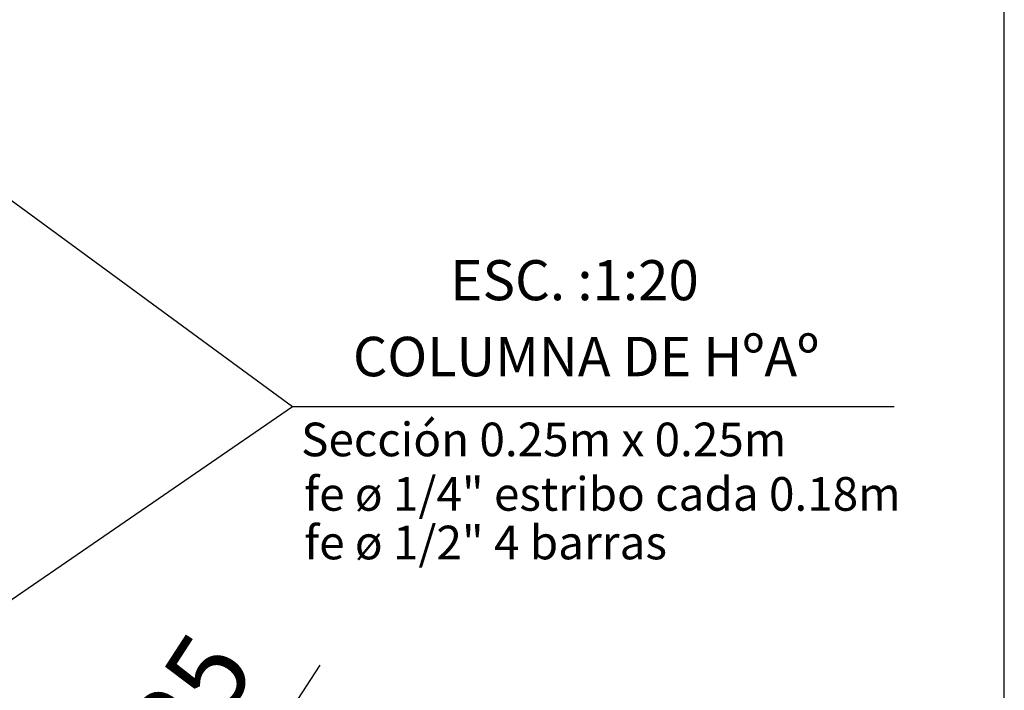
# Model space of a CAD drawing. Units: metres. Extents: x 0 to 6105, y 2340 to 5433.
# Drawn here: x 2994 to 2999, y 2418 to 2421 of the extents above; entities that cross this region are included whole.
import ezdxf
from ezdxf import colors
from ezdxf.entities.mleader import LeaderData, LeaderLine
from ezdxf.math import Vec2, Vec3

# ---------------------------------------------------------------- set-up
doc = ezdxf.new("R2010")
doc.units = ezdxf.units.M
for name, color, linetype, lineweight in [('COTAS', 7, 'Continuous', 5), ('P-0.10', 7, 'Continuous', 9), ('P-0.30', 7, 'Continuous', 30), ('Texto Carinbo', 7, 'Continuous', 5), ('TEXTOS', 251, 'Continuous', 5)]:
    doc.layers.add(name, color=color, linetype=linetype, lineweight=lineweight)
doc.styles.add('1', font='arial.ttf', dxfattribs={"height": 0.4})
doc.styles.add('Arial', font='arial.ttf')
doc.styles.add('Arial (bold)', font='arialbd.ttf')
doc.styles.get("Standard").update_dxf_attribs({"font": 'arial.ttf'})
doc.dimstyles.new('Esc. 100', dxfattribs={"dimtxt": 0.15, "dimasz": 0.3, "dimexe": 0.01, "dimexo": 0.01, "dimgap": 0.05, "dimtad": 1, "dimzin": 1, "dimdsep": 46, "dimtxsty": 'Arial', "dimblk": 'DOTSMALL', "dimcen": 0.05, "dimse1": 1, "dimse2": 1, "dimclrd": 250, "dimclre": 250, "dimadec": 0, "dimazin": 0, "dimtfac": 1, "dimtmove": 0, "dimatfit": 3, "dimldrblk": 'DOTSMALL', "dimfxl": 0.01, "dimtfill": 1, "dimlwd": -1, "dimlwe": -1, "dimarcsym": 0})

# ---------------------------------------------------------------- blocks, each defined once
blk = doc.blocks.new('0c')
at = {"layer": 'P-0.10', "lineweight": 30}
blk.add_lwpolyline([(1.200000000000273, -20.35000000000036), (15.63000000000011, -20.35000000000036), (15.63000000000011, -0.5000000000004547), (1.200000000000273, -0.5000000000004547)], close=True, dxfattribs=at)
blk = doc.blocks.new('ETJQETJ')
at = {"layer": 'COTAS'}
blk.add_blockref('0c', (-15.5300000000002, 19.80000000000064), dxfattribs=at)
blk = doc.blocks.new('CCS')
blk.add_blockref('ETJQETJ', (15.5300000000002, -19.80000000000064))
blk = doc.blocks.new('_DotSmall')
at = {"color": 0, "linetype": 'ByBlock', "const_width": 0.5}
blk.add_lwpolyline([(-0.0625, 0, 1), (0.0625, 0, 1)], format="xyb", close=True, dxfattribs=at)
blk = doc.blocks.new('*D323')
at = {"color": 250, "transparency": 16777216}
for p, q in [((0.09444608348446837, 1.366859763062773), (0.4532702996103164, 1.921397173508909)), ((-0.04136830793335489, 1.156968240881496), (0.09444608348446837, 1.366859763062773))]:
    blk.add_line(p, q, dxfattribs=at)
at = {"layer": 'Defpoints', "color": 0, "lineweight": 9, "transparency": 16777216}
for p in [(0.02469869526280621, 1.411991167065486), (0.09444608348446837, 1.366859763062773), (-0.1111156961550169, 1.202099644884209)]:
    blk.add_point(p, dxfattribs=at)
at = {"color": 250, "transparency": 16777216, "xscale": 0.3, "yscale": 0.3, "zscale": 0.3}
for p, rotation in [((0.09444608348446837, 1.366859763062773), 57.09432798964556), ((-0.04136830793335489, 1.156968240881496), 237.0943279896456)]:
    blk.add_blockref('_DotSmall', p, dxfattribs=dict(at, rotation=rotation))
at = {"color": 0, "transparency": 16777216, "insert": (0.2705025453308055, 1.824963523719229), "char_height": 0.1, "attachment_point": 5, "rotation": 57.09432798964556, "style": 'Arial', "bg_fill": 3, "box_fill_scale": 1.1, "bg_fill_color": 256, "bg_fill_true_color": 13158600, "bg_fill_transparency": 0}
blk.add_mtext('0.25', dxfattribs=at)
blk = doc.blocks.new('rykwrykyr')
at = {"color": 0}
dim = blk.add_linear_dim(base=(0.09444608348446837, 1.366859763062773), p1=(-0.1111156961550169, 1.202099644884209), p2=(0.02469869526280632, 1.411991167065486), angle=57.09432798964563, dimstyle='Esc. 100', override={"dimtxt": 0.1}, dxfattribs=at)
dim.commit()
dim.dimension.update_dxf_attribs({"geometry": '*D323', "text_midpoint": (0.3553468263982383, 1.770063381594841), "dimtype": 161})

msp = doc.modelspace()

# ---------------------------------------------------------------- block references
at = {"layer": 'COTAS'}
msp.add_blockref('CCS', (2983.436399003712, 2428.277702392601), dxfattribs=at)

# ---------------------------------------------------------------- next in the draw order: block references
at = {"color": 1, "xscale": 3.75, "yscale": 3.75, "zscale": 3.75}
msp.add_blockref('rykwrykyr', (2994.113373890384, 2410.707400968176), dxfattribs=at)

# ---------------------------------------------------------------- next in the draw order: texts
at = {"layer": 'Texto Carinbo', "insert": (2996.432309077198, 2419.838883487103), "char_height": 0.1904999999999999, "attachment_point": 1, "style": 'Arial (bold)'}
msp.add_mtext('ESC. :1:20', dxfattribs=at)
at = {"layer": 'Texto Carinbo', "color": 7, "lineweight": 5, "insert": (2995.969733658706, 2419.474197363566), "char_height": 0.25, "width": 9.234253427580821, "attachment_point": 1, "style": '1'}
msp.add_mtext('{\\fArial|b1|i0|c0|p34;\\H0.75x;COLUMNA DE HºAº}', dxfattribs=at)
at = {"layer": 'TEXTOS', "color": 1, "lineweight": 5, "char_height": 0.16, "width": 9.234253427580821, "attachment_point": 1, "style": '1'}
for s, insert in [('Sección 0.25m x 0.25m', (2995.722905903803, 2419.066136310763)), ('fe{\\C256; \\A1;\\C1;ø 1/4" estribo cada 0.18m }', (2995.737961789171, 2418.807228833727)), ('fe{\\C256; \\A1;\\C1;ø 1/2" 4 barras }', (2995.737961789171, 2418.575895547108))]:
    msp.add_mtext(s, dxfattribs=dict(at, insert=insert))

# ---------------------------------------------------------------- next in the draw order: leaders
at = {"layer": 'P-0.30', "color": 5, "lineweight": 5}
ml = msp.add_multileader_mtext('Standard', dxfattribs=at)
ml.set_content('', color=5)
ml.set_leader_properties()
ml.build(insert=Vec2(0, 0))
ml.multileader.update_dxf_attribs({"text_right_attachment_type": 6, "dogleg_length": 0.36, "arrow_head_size": 0.3749999999997657})
ctx = ml.context
ctx.base_point, ctx.char_height, ctx.arrow_head_size, ctx.landing_gap_size, ctx.plane_origin = Vec3(2998.542171259039, 2419.143409041129), 0.3749999999997657, 0.3749999999997657, 0.1874999999998828, Vec3(2994.35168793287, 2416.237768047524)
ctx.right_attachment = 6
notes = []
notes.append((ctx, [(0, (1, 1, 0), (2995.682564870083, 2419.143409041129), (1, 0), 2.859606388955413, [(0, [(2993.995268611968, 2420.380811013019)], 0, [])])]))
ctx.mtext.insert, ctx.mtext.flow_direction = Vec3(2998.729671259039, 2419.330909041129), 5
ml = msp.add_multileader_mtext('Standard', dxfattribs=at)
ml.set_content('', color=5)
ml.set_leader_properties()
ml.build(insert=Vec2(0, 0))
ml.multileader.update_dxf_attribs({"text_right_attachment_type": 6, "dogleg_length": 0.36, "arrow_head_size": 0.3749999999997657})
ctx = ml.context
ctx.base_point, ctx.char_height, ctx.arrow_head_size, ctx.landing_gap_size, ctx.plane_origin = Vec3(2998.542171259039, 2419.143409041129), 0.3749999999997657, 0.3749999999997657, 0.1874999999998828, Vec3(2994.35168793287, 2416.237768047524)
ctx.right_attachment = 6
notes.append((ctx, [(0, (1, 1, 0), (2995.682564870083, 2419.143409041129), (1, 0), 2.859606388955292, [(0, [(2993.989604651338, 2417.979347949102)], 0, [])])]))
ctx.mtext.insert, ctx.mtext.flow_direction = Vec3(2998.729671259039, 2419.330909041129), 5
for ctx, leaders in notes:
    for number, flags, end, landing, length, lines in leaders:
        leader = LeaderData()
        leader.index, (leader.has_last_leader_line, leader.has_dogleg_vector, leader.attachment_direction) = number, flags
        leader.last_leader_point, leader.dogleg_vector, leader.dogleg_length = Vec3(end), Vec3(landing), length
        for number, points, colour, breaks in lines:
            line = LeaderLine()
            line.index, line.vertices, line.color, line.breaks = number, Vec3.list(points), colors.encode_raw_color(colour), breaks
            leader.lines.append(line)
        ctx.leaders.append(leader)

doc.saveas('drawing.dxf')
